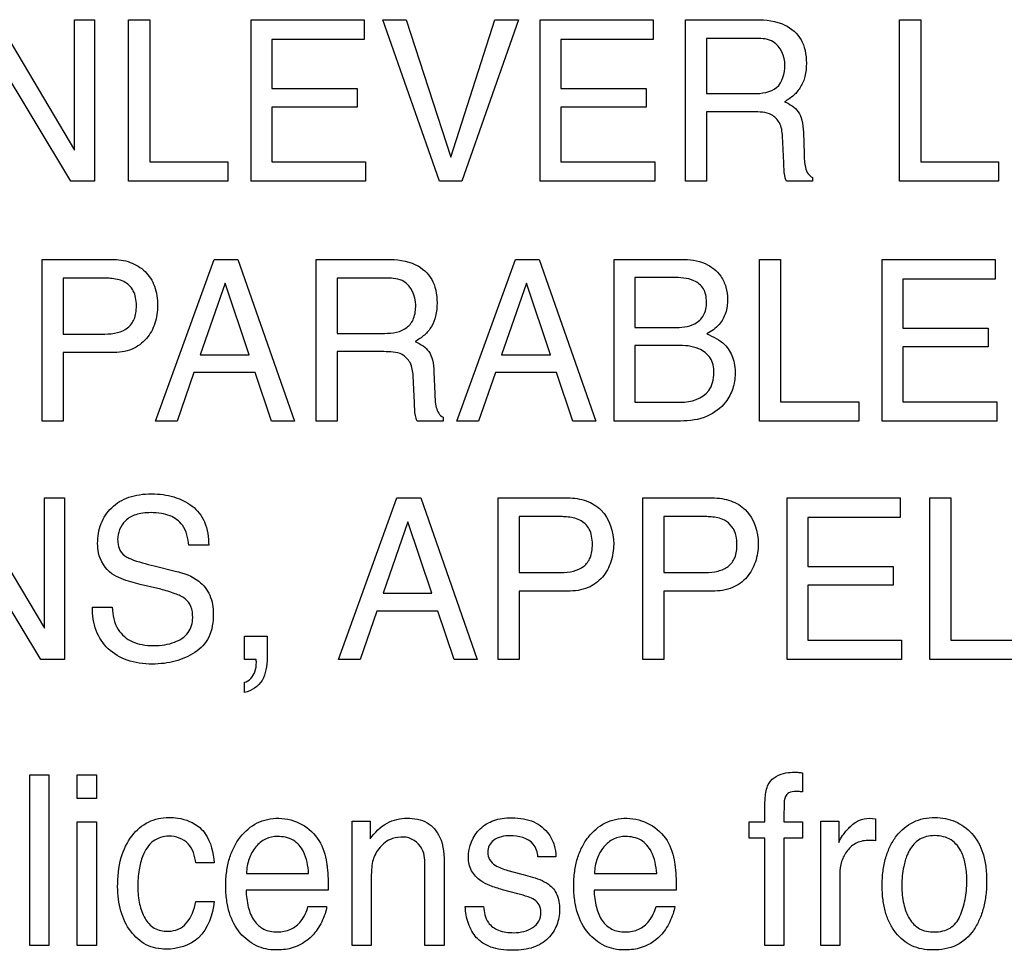
# Model space of a CAD drawing. Units: millimetres. Extents: x 0 to 1134, y 0 to 804.
# Drawn here: x 789 to 791, y 401 to 403 of the extents above; entities that cross this region are included whole.
import ezdxf

# ---------------------------------------------------------------- set-up
doc = ezdxf.new("R2010")
doc.units = ezdxf.units.MM
doc.header["$LTSCALE"] = 65.395
doc.layers.add('7_ALL_FEATURES', color=7, linetype='CONTINUOUS')

msp = doc.modelspace()

# ---------------------------------------------------------------- linework, layer by layer
at = {"layer": '7_ALL_FEATURES', "color": 40, "linetype": 'Continuous'}
for p, q in [((788.6737, 403.1984), (788.872, 402.8649)), ((788.872, 402.8649), (788.872, 403.1984)), ((788.872, 403.1984), (788.9235, 403.1984)), ((788.9235, 403.1984), (788.9235, 402.7856)), ((789.0106, 402.7856), (789.0106, 403.1984)), ((789.0106, 403.1984), (789.0644, 403.1984)), ((789.0644, 403.1984), (789.0644, 402.8347)), ((789.3241, 402.7856), (789.3241, 403.1984)), ((789.3241, 403.1984), (789.6128, 403.1984)), ((789.6128, 403.1984), (789.6128, 403.1479)), ((789.8059, 402.7856), (789.6611, 403.1984)), ((789.6611, 403.1984), (789.7205, 403.1984)), ((789.7205, 403.1984), (789.835, 402.8467)), ((789.835, 402.8467), (789.9479, 403.1984)), ((790.0081, 403.1984), (789.8629, 402.7856)), ((789.9479, 403.1984), (790.0081, 403.1984)), ((790.064, 402.7856), (790.064, 403.1984)), ((790.064, 403.1984), (790.3528, 403.1984)), ((790.3528, 403.1984), (790.3528, 403.1479)), ((790.4353, 402.7856), (790.4353, 403.1984)), ((790.4353, 403.1984), (790.6161, 403.1984)), ((790.9833, 402.7856), (790.9833, 403.1984)), ((790.9833, 403.1984), (791.0374, 403.1984)), ((791.0374, 403.1984), (791.0374, 402.8347)), ((789.3766, 403.1479), (789.3766, 403.0227)), ((789.6128, 403.1479), (789.3766, 403.1479)), ((790.1166, 403.1479), (790.1166, 403.0227)), ((790.3528, 403.1479), (790.1166, 403.1479)), ((790.4891, 403.1505), (790.4891, 403.0094)), ((790.6171, 403.1505), (790.4891, 403.1505)), ((788.863, 402.7856), (788.6615, 403.1188)), ((789.3766, 403.0227), (789.595, 403.0227)), ((789.595, 403.0227), (789.595, 402.9747)), ((790.1166, 403.0227), (790.335, 403.0227)), ((790.335, 403.0227), (790.335, 402.9747)), ((790.4891, 403.0094), (790.6101, 403.0094)), ((789.3766, 402.9747), (789.3766, 402.8347)), ((789.595, 402.9747), (789.3766, 402.9747)), ((790.1166, 402.9747), (790.1166, 402.8347)), ((790.335, 402.9747), (790.1166, 402.9747)), ((790.4891, 402.9626), (790.4891, 402.7856)), ((790.6083, 402.9626), (790.4891, 402.9626)), ((790.737, 402.9106), (790.7388, 402.8554)), ((790.6869, 402.8319), (790.6836, 402.9006)), ((789.0644, 402.8347), (789.2641, 402.8347)), ((789.2641, 402.8347), (789.2641, 402.7856)), ((789.3766, 402.8347), (789.617, 402.8347)), ((789.617, 402.8347), (789.617, 402.7856)), ((790.1166, 402.8347), (790.3567, 402.8347)), ((790.3567, 402.8347), (790.3567, 402.7856)), ((791.0374, 402.8347), (791.2367, 402.8347)), ((791.2367, 402.8347), (791.2367, 402.7856)), ((788.9235, 402.7856), (788.863, 402.7856)), ((789.2641, 402.7856), (789.0106, 402.7856)), ((789.617, 402.7856), (789.3241, 402.7856)), ((789.8629, 402.7856), (789.8059, 402.7856)), ((790.3567, 402.7856), (790.064, 402.7856)), ((790.4891, 402.7856), (790.4353, 402.7856)), ((790.7601, 402.7856), (790.694, 402.7856)), ((790.7601, 402.7947), (790.7601, 402.7856)), ((791.2367, 402.7856), (790.9833, 402.7856)), ((788.789, 402.1717), (788.789, 402.5853)), ((788.789, 402.5853), (788.967, 402.5853)), ((789.0794, 402.1717), (789.2292, 402.5853)), ((789.2292, 402.5853), (789.2902, 402.5853)), ((789.2902, 402.5853), (789.4349, 402.1717)), ((789.49, 402.1717), (789.49, 402.5853)), ((789.49, 402.5853), (789.6709, 402.5853)), ((789.8505, 402.1717), (790.0005, 402.5853)), ((790.0005, 402.5853), (790.0614, 402.5853)), ((790.0614, 402.5853), (790.2059, 402.1717)), ((790.2533, 402.1717), (790.2533, 402.5853)), ((790.2533, 402.5853), (790.4255, 402.5853)), ((790.6249, 402.1717), (790.6249, 402.5853)), ((790.6249, 402.5853), (790.6789, 402.5853)), ((790.6789, 402.5853), (790.6789, 402.2211)), ((790.9388, 402.1717), (790.9388, 402.5853)), ((790.9388, 402.5853), (791.2279, 402.5853)), ((791.2279, 402.5853), (791.2279, 402.5347)), ((788.8429, 402.5371), (788.8429, 402.3941)), ((788.9494, 402.5371), (788.8429, 402.5371)), ((789.5439, 402.5371), (789.5439, 402.3959)), ((789.672, 402.5371), (789.5439, 402.5371)), ((790.3061, 402.5386), (790.3061, 402.4105)), ((790.4033, 402.5386), (790.3061, 402.5386)), ((790.9914, 402.5347), (790.9914, 402.4092)), ((791.2279, 402.5347), (790.9914, 402.5347)), ((789.2576, 402.524), (789.1937, 402.3414)), ((789.3187, 402.3414), (789.2576, 402.524)), ((790.0287, 402.524), (789.9649, 402.3414)), ((790.09, 402.3414), (790.0287, 402.524)), ((790.3061, 402.4105), (790.4055, 402.4105)), ((790.9914, 402.4092), (791.21, 402.4092)), ((791.21, 402.4092), (791.21, 402.3612)), ((788.8429, 402.3941), (788.9494, 402.3941)), ((789.5439, 402.3959), (789.6651, 402.3959)), ((790.3061, 402.3651), (790.3061, 402.2197)), ((790.414, 402.3651), (790.3061, 402.3651)), ((790.9914, 402.3612), (790.9914, 402.2211)), ((791.21, 402.3612), (790.9914, 402.3612)), ((788.8429, 402.3466), (788.8429, 402.1717)), ((788.9672, 402.3466), (788.8429, 402.3466)), ((789.1937, 402.3414), (789.3187, 402.3414)), ((789.5439, 402.3491), (789.5439, 402.1717)), ((789.6632, 402.3491), (789.5439, 402.3491)), ((789.9649, 402.3414), (790.09, 402.3414)), ((789.1777, 402.2956), (789.1347, 402.1717)), ((789.334, 402.2956), (789.1777, 402.2956)), ((789.3757, 402.1717), (789.334, 402.2956)), ((789.742, 402.2182), (789.7385, 402.2873)), ((789.7918, 402.2969), (789.794, 402.2417)), ((789.9491, 402.2956), (789.9059, 402.1717)), ((790.1053, 402.2956), (789.9491, 402.2956)), ((790.1471, 402.1717), (790.1053, 402.2956)), ((790.3061, 402.2197), (790.4235, 402.2197)), ((790.6789, 402.2211), (790.8786, 402.2211)), ((790.8786, 402.2211), (790.8786, 402.1717)), ((790.9914, 402.2211), (791.2318, 402.2211)), ((791.2318, 402.2211), (791.2318, 402.1717)), ((789.815, 402.1813), (789.815, 402.1717)), ((788.8429, 402.1717), (788.789, 402.1717)), ((789.1347, 402.1717), (789.0794, 402.1717)), ((789.4349, 402.1717), (789.3757, 402.1717)), ((789.5439, 402.1717), (789.49, 402.1717)), ((789.815, 402.1717), (789.7486, 402.1717)), ((789.9059, 402.1717), (789.8505, 402.1717)), ((790.2059, 402.1717), (790.1471, 402.1717)), ((790.4226, 402.1717), (790.2533, 402.1717)), ((790.8786, 402.1717), (790.6249, 402.1717)), ((791.2318, 402.1717), (790.9388, 402.1717)), ((788.5966, 401.9749), (788.7949, 401.6413)), ((788.7949, 401.6413), (788.7949, 401.9749)), ((788.7949, 401.9749), (788.8463, 401.9749)), ((788.8463, 401.9749), (788.8463, 401.5619)), ((789.5472, 401.5619), (789.6972, 401.9749)), ((789.6972, 401.9749), (789.7579, 401.9749)), ((789.7579, 401.9749), (789.9024, 401.5619)), ((789.956, 401.5619), (789.956, 401.9749)), ((789.956, 401.9749), (790.134, 401.9749)), ((790.326, 401.5619), (790.326, 401.9749)), ((790.326, 401.9749), (790.504, 401.9749)), ((790.6957, 401.5619), (790.6957, 401.9749)), ((790.6957, 401.9749), (790.9844, 401.9749)), ((790.9844, 401.9749), (790.9844, 401.9244)), ((791.0603, 401.5619), (791.0603, 401.9749)), ((791.0603, 401.9749), (791.1143, 401.9749)), ((791.1143, 401.9749), (791.1143, 401.6113)), ((790.0098, 401.927), (790.0098, 401.7838)), ((790.1164, 401.927), (790.0098, 401.927)), ((790.3798, 401.927), (790.3798, 401.7838)), ((790.4863, 401.927), (790.3798, 401.927)), ((789.7252, 401.9136), (789.6615, 401.7312)), ((789.7864, 401.7312), (789.7252, 401.9136)), ((790.7483, 401.9244), (790.7483, 401.7991)), ((790.9844, 401.9244), (790.7483, 401.9244)), ((788.7857, 401.5619), (788.5843, 401.8954)), ((789.2154, 401.8537), (789.1648, 401.8537)), ((789.076, 401.801), (789.13, 401.7878)), ((790.0098, 401.7838), (790.1164, 401.7838)), ((790.3798, 401.7838), (790.4863, 401.7838)), ((790.7483, 401.7991), (790.9665, 401.7991)), ((790.9665, 401.7991), (790.9665, 401.7513)), ((789.0926, 401.7412), (789.0402, 401.7536)), ((790.7483, 401.7513), (790.7483, 401.6113)), ((790.9665, 401.7513), (790.7483, 401.7513)), ((789.6615, 401.7312), (789.7864, 401.7312)), ((790.0098, 401.7365), (790.0098, 401.5619)), ((790.134, 401.7365), (790.0098, 401.7365)), ((790.3798, 401.7365), (790.3798, 401.5619)), ((790.504, 401.7365), (790.3798, 401.7365)), ((788.9181, 401.6953), (788.9687, 401.6953)), ((789.6458, 401.6855), (789.6026, 401.5619)), ((789.8018, 401.6855), (789.6458, 401.6855)), ((789.8432, 401.5619), (789.8018, 401.6855)), ((789.307, 401.5613), (789.307, 401.6213)), ((789.307, 401.6213), (789.3651, 401.6213)), ((789.3651, 401.6213), (789.3651, 401.5658)), ((790.7483, 401.6113), (790.9883, 401.6113)), ((790.9883, 401.6113), (790.9883, 401.5619)), ((791.1143, 401.6113), (791.3139, 401.6113)), ((788.8463, 401.5619), (788.7857, 401.5619)), ((789.3367, 401.5613), (789.307, 401.5613)), ((789.6026, 401.5619), (789.5472, 401.5619)), ((789.9024, 401.5619), (789.8432, 401.5619)), ((790.0098, 401.5619), (789.956, 401.5619)), ((790.3798, 401.5619), (790.326, 401.5619)), ((790.9883, 401.5619), (790.6957, 401.5619)), ((791.3139, 401.5619), (791.0603, 401.5619)), ((789.307, 401.4775), (789.307, 401.5034)), ((790.7352, 401.2717), (790.7352, 401.2229)), ((788.7579, 400.8295), (788.7579, 401.2666)), ((788.7579, 401.2666), (788.8066, 401.2666)), ((788.8066, 401.2666), (788.8066, 400.8295)), ((788.8792, 401.2059), (788.8792, 401.2666)), ((788.8792, 401.2666), (788.9287, 401.2666)), ((788.9287, 401.2666), (788.9287, 401.2059)), ((788.9287, 401.2059), (788.8792, 401.2059)), ((790.6388, 401.1465), (790.6388, 401.1968)), ((788.8792, 400.8295), (788.8792, 401.1465)), ((788.8792, 401.1465), (788.9287, 401.1465)), ((788.9287, 401.1465), (788.9287, 400.8295)), ((789.5827, 400.8295), (789.5827, 401.1482)), ((789.5827, 401.1482), (789.6286, 401.1482)), ((789.6286, 401.1482), (789.6286, 401.1029)), ((790.5985, 401.1042), (790.5985, 401.1465)), ((790.5985, 401.1465), (790.6388, 401.1465)), ((790.6867, 401.1465), (790.7352, 401.1465)), ((790.7352, 401.1465), (790.7352, 401.1042)), ((790.7814, 400.8295), (790.7814, 401.1482)), ((790.7814, 401.1482), (790.8276, 401.1482)), ((790.8276, 401.1482), (790.8276, 401.0931)), ((790.9063, 401.1554), (790.922, 401.1539)), ((790.922, 401.1539), (790.922, 401.0974)), ((790.6388, 401.1042), (790.5985, 401.1042)), ((790.6388, 400.8295), (790.6388, 401.1042)), ((790.6867, 401.1042), (790.6867, 400.8295)), ((790.7352, 401.1042), (790.6867, 401.1042)), ((790.1037, 401.0567), (790.0579, 401.0567)), ((789.2297, 401.041), (789.1825, 401.041)), ((789.7688, 400.8295), (789.7688, 401.0303)), ((789.818, 401.034), (789.818, 400.8295)), ((789.981, 401.022), (790.0136, 401.0133)), ((789.3122, 401.0144), (789.4712, 401.0144)), ((789.6312, 400.9963), (789.6312, 400.8295)), ((790.2026, 401.0144), (790.3618, 401.0144)), ((790.8301, 401.0127), (790.8301, 400.8295)), ((789.5213, 400.9717), (789.311, 400.9717)), ((790.0065, 400.9619), (789.9672, 400.9725)), ((790.4118, 400.9717), (790.2016, 400.9717)), ((789.1825, 400.9424), (789.2297, 400.9424)), ((789.4693, 400.9296), (789.5171, 400.9296)), ((789.8719, 400.9296), (789.9186, 400.9296)), ((790.36, 400.9296), (790.4078, 400.9296)), ((788.8066, 400.8295), (788.7579, 400.8295)), ((788.9287, 400.8295), (788.8792, 400.8295)), ((789.6312, 400.8295), (789.5827, 400.8295)), ((789.818, 400.8295), (789.7688, 400.8295)), ((790.6867, 400.8295), (790.6388, 400.8295)), ((790.8301, 400.8295), (790.7814, 400.8295))]:
    msp.add_line(p, q, dxfattribs=at)
for points, knots in [([(790.6161, 403.1984), (790.641, 403.1984), (790.6864, 403.194), (790.7295, 403.1566), (790.7429, 403.119), (790.7456, 403.0869), (790.743, 403.0547), (790.7315, 403.0261), (790.713, 403.0039), (790.6972, 402.9931), (790.6887, 402.9886)], [0, 0, 0, 0, 0.239422, 0.418285, 0.511289, 0.616733, 0.725813, 0.818933, 0.907558, 1, 1, 1, 1]), ([(790.69, 403.0818), (790.69, 403.1042), (790.6721, 403.1478), (790.6317, 403.1505), (790.6171, 403.1505)], [0, 0, 0, 0, 0.605449, 1, 1, 1, 1]), ([(790.6101, 403.0094), (790.6303, 403.0094), (790.6771, 403.0147), (790.69, 403.0616), (790.69, 403.0818)], [0, 0, 0, 0, 0.500437, 1, 1, 1, 1]), ([(790.6887, 402.9886), (790.7021, 402.9828), (790.7226, 402.9702), (790.7351, 402.9391), (790.7367, 402.921), (790.737, 402.9106)], [0, 0, 0, 0, 0.446474, 0.680419, 1, 1, 1, 1]), ([(790.6836, 402.9006), (790.6831, 402.9122), (790.6798, 402.9341), (790.6519, 402.9627), (790.6242, 402.9626), (790.6083, 402.9626)], [0, 0, 0, 0, 0.312757, 0.571452, 1, 1, 1, 1]), ([(790.7388, 402.8554), (790.7392, 402.8435), (790.74, 402.8258), (790.7476, 402.8043), (790.7558, 402.7967), (790.7601, 402.7947)], [0, 0, 0, 0, 0.529094, 0.789432, 1, 1, 1, 1]), ([(790.694, 402.7856), (790.6929, 402.7875), (790.6911, 402.792), (790.6875, 402.8074), (790.6874, 402.821), (790.6869, 402.8319)], [0, 0, 0, 0, 0.139567, 0.309969, 1, 1, 1, 1]), ([(788.967, 402.5853), (788.9831, 402.5853), (789.0145, 402.581), (789.055, 402.5567), (789.0808, 402.5161), (789.0848, 402.4838), (789.0848, 402.467)], [0, 0, 0, 0, 0.257686, 0.493422, 0.730655, 1, 1, 1, 1]), ([(789.6709, 402.5853), (789.6959, 402.5853), (789.7415, 402.581), (789.7845, 402.5432), (789.7978, 402.5056), (789.8007, 402.4735), (789.7979, 402.4413), (789.7867, 402.4126), (789.7679, 402.3905), (789.7521, 402.3797), (789.7436, 402.3751)], [0, 0, 0, 0, 0.239852, 0.418556, 0.511639, 0.617188, 0.725645, 0.818664, 0.907528, 1, 1, 1, 1]), ([(790.4255, 402.5853), (790.4459, 402.5853), (790.4846, 402.5808), (790.5243, 402.5495), (790.5402, 402.5144), (790.5446, 402.4815), (790.5402, 402.4477), (790.5222, 402.415), (790.5015, 402.4009), (790.4898, 402.3944)], [0, 0, 0, 0, 0.215375, 0.396839, 0.504438, 0.616232, 0.743399, 0.858489, 1, 1, 1, 1]), ([(788.9982, 402.5284), (788.9878, 402.5336), (788.9708, 402.5366), (788.9543, 402.5371), (788.9494, 402.5371)], [0, 0, 0, 0, 0.705494, 1, 1, 1, 1]), ([(789.7451, 402.4683), (789.7451, 402.4909), (789.727, 402.5346), (789.6866, 402.5371), (789.672, 402.5371)], [0, 0, 0, 0, 0.607495, 1, 1, 1, 1]), ([(790.4055, 402.4105), (790.4236, 402.4105), (790.4539, 402.4125), (790.4809, 402.4369), (790.4882, 402.4582), (790.4898, 402.4762), (790.4881, 402.4942), (790.4803, 402.5155), (790.4516, 402.5383), (790.4214, 402.5386), (790.4033, 402.5386)], [0, 0, 0, 0, 0.224545, 0.353911, 0.422052, 0.499624, 0.576796, 0.64447, 0.775166, 1, 1, 1, 1]), ([(788.9494, 402.3941), (788.9604, 402.3941), (788.9809, 402.3963), (789.0093, 402.4077), (789.0246, 402.4282), (789.0297, 402.4486), (789.031, 402.4674), (789.0294, 402.4868), (789.0218, 402.5102), (789.0083, 402.5234), (788.9982, 402.5284)], [0, 0, 0, 0, 0.166743, 0.311231, 0.452148, 0.534578, 0.629818, 0.736435, 0.829407, 1, 1, 1, 1]), ([(789.0848, 402.467), (789.0848, 402.4516), (789.0801, 402.4213), (789.0587, 402.38), (789.0185, 402.3507), (788.9848, 402.3466), (788.9672, 402.3466)], [0, 0, 0, 0, 0.243097, 0.479286, 0.720202, 1, 1, 1, 1]), ([(789.6651, 402.3959), (789.6853, 402.3959), (789.7181, 402.4003), (789.7434, 402.4352), (789.7451, 402.4567), (789.7451, 402.4683)], [0, 0, 0, 0, 0.493182, 0.714874, 1, 1, 1, 1]), ([(790.4898, 402.3944), (790.5063, 402.3878), (790.5348, 402.3739), (790.559, 402.3343), (790.5644, 402.294), (790.5584, 402.2538), (790.5365, 402.2127), (790.49, 402.1771), (790.4457, 402.1717), (790.4226, 402.1717)], [0, 0, 0, 0, 0.156146, 0.267599, 0.393936, 0.507248, 0.621121, 0.795842, 1, 1, 1, 1]), ([(789.7436, 402.3751), (789.7508, 402.3721), (789.7638, 402.365), (789.7805, 402.3494), (789.7899, 402.3255), (789.7914, 402.3074), (789.7918, 402.2969)], [0, 0, 0, 0, 0.2382, 0.4478, 0.680976, 1, 1, 1, 1]), ([(790.4235, 402.2197), (790.4492, 402.2197), (790.4885, 402.2316), (790.5063, 402.2707), (790.5092, 402.2937), (790.507, 402.3153), (790.4971, 402.3395), (790.4648, 402.3633), (790.4326, 402.3651), (790.414, 402.3651)], [0, 0, 0, 0, 0.299131, 0.388881, 0.485152, 0.565955, 0.638195, 0.783427, 1, 1, 1, 1]), ([(789.7385, 402.2873), (789.738, 402.2989), (789.7346, 402.3207), (789.7068, 402.3491), (789.6791, 402.3491), (789.6632, 402.3491)], [0, 0, 0, 0, 0.312374, 0.569908, 1, 1, 1, 1]), ([(789.794, 402.2417), (789.7944, 402.2299), (789.7945, 402.2086), (789.8056, 402.1853), (789.815, 402.1813)], [0, 0, 0, 0, 0.537035, 1, 1, 1, 1]), ([(789.7486, 402.1717), (789.7467, 402.1762), (789.7425, 402.1915), (789.7423, 402.2073), (789.742, 402.2182)], [0, 0, 0, 0, 0.307549, 1, 1, 1, 1]), ([(788.9312, 401.8584), (788.9312, 401.8755), (788.9365, 401.9095), (788.965, 401.9531), (789.0031, 401.9757), (789.0392, 401.9841), (789.0689, 401.986), (789.0984, 401.9842), (789.1258, 401.9784), (789.1507, 401.9684), (789.1809, 401.9507), (789.211, 401.9126), (789.2154, 401.8739), (789.2154, 401.8537)], [0, 0, 0, 0, 0.118863, 0.231488, 0.349709, 0.414904, 0.487225, 0.555094, 0.618891, 0.680105, 0.740432, 0.860063, 1, 1, 1, 1]), ([(790.134, 401.9749), (790.1501, 401.9749), (790.1813, 401.9706), (790.2364, 401.9382), (790.2517, 401.8878), (790.2517, 401.8567)], [0, 0, 0, 0, 0.260114, 0.497632, 1, 1, 1, 1]), ([(790.504, 401.9749), (790.5201, 401.9749), (790.5512, 401.9706), (790.6063, 401.9382), (790.6216, 401.8878), (790.6216, 401.8567)], [0, 0, 0, 0, 0.259887, 0.497451, 1, 1, 1, 1]), ([(789.1648, 401.8537), (789.1628, 401.8715), (789.1559, 401.9045), (789.1222, 401.9287), (789.0933, 401.9361), (789.0696, 401.9377), (789.0476, 401.9365), (789.0245, 401.9319), (789.0017, 401.9188), (788.9859, 401.8947), (788.982, 401.8742), (788.9825, 401.863), (788.9828, 401.8605)], [0, 0, 0, 0, 0.196418, 0.341928, 0.425707, 0.522226, 0.599521, 0.666606, 0.778333, 0.877042, 0.972705, 1, 1, 1, 1]), ([(790.1649, 401.9182), (790.1545, 401.9234), (790.1377, 401.9264), (790.1213, 401.927), (790.1164, 401.927)], [0, 0, 0, 0, 0.706296, 1, 1, 1, 1]), ([(790.5349, 401.9182), (790.5245, 401.9234), (790.5076, 401.9264), (790.4912, 401.927), (790.4863, 401.927)], [0, 0, 0, 0, 0.706271, 1, 1, 1, 1]), ([(790.1164, 401.7838), (790.1274, 401.7838), (790.1479, 401.7861), (790.1762, 401.7976), (790.1915, 401.818), (790.1965, 401.8385), (790.1978, 401.8572), (790.1962, 401.8766), (790.1886, 401.9), (790.175, 401.9131), (790.1649, 401.9182)], [0, 0, 0, 0, 0.166495, 0.310862, 0.451521, 0.534169, 0.62988, 0.735932, 0.828426, 1, 1, 1, 1]), ([(790.5672, 401.8566), (790.5672, 401.8635), (790.5659, 401.8874), (790.5501, 401.9106), (790.5349, 401.9182)], [0, 0, 0, 0, 0.291648, 1, 1, 1, 1]), ([(788.9677, 401.7809), (788.9505, 401.7932), (788.9332, 401.8211), (788.9312, 401.8503), (788.9312, 401.8584)], [0, 0, 0, 0, 0.723434, 1, 1, 1, 1]), ([(788.9828, 401.8605), (788.9835, 401.854), (788.9874, 401.8391), (788.9987, 401.8279), (789.0059, 401.8235)], [0, 0, 0, 0, 0.438771, 1, 1, 1, 1]), ([(790.2517, 401.8567), (790.2517, 401.8414), (790.247, 401.811), (790.2252, 401.7702), (790.1855, 401.7403), (790.1516, 401.7365), (790.134, 401.7365)], [0, 0, 0, 0, 0.243029, 0.478805, 0.71976, 1, 1, 1, 1]), ([(790.4863, 401.7838), (790.4972, 401.7838), (790.5177, 401.7861), (790.5462, 401.7975), (790.5653, 401.8233), (790.5672, 401.8449), (790.5672, 401.8566)], [0, 0, 0, 0, 0.263973, 0.494727, 0.717978, 1, 1, 1, 1]), ([(790.6216, 401.8567), (790.6216, 401.8414), (790.617, 401.811), (790.5949, 401.7702), (790.5554, 401.7404), (790.5216, 401.7365), (790.504, 401.7365)], [0, 0, 0, 0, 0.243227, 0.479492, 0.720629, 1, 1, 1, 1]), ([(789.0059, 401.8235), (789.0091, 401.8216), (789.0318, 401.8118), (789.0558, 401.806), (789.076, 401.801)], [0, 0, 0, 0, 0.152641, 1, 1, 1, 1]), ([(789.0402, 401.7536), (789.0323, 401.7556), (789.0074, 401.7623), (788.9823, 401.7709), (788.9677, 401.7809)], [0, 0, 0, 0, 0.315623, 1, 1, 1, 1]), ([(789.13, 401.7878), (789.1514, 401.7826), (789.188, 401.7702), (789.2225, 401.7264), (789.2272, 401.694), (789.2272, 401.6776)], [0, 0, 0, 0, 0.410984, 0.691057, 1, 1, 1, 1]), ([(789.1745, 401.6685), (789.1745, 401.6783), (789.1728, 401.6968), (789.1552, 401.7196), (789.1263, 401.7314), (789.105, 401.7381), (789.0926, 401.7412)], [0, 0, 0, 0, 0.242933, 0.44372, 0.680866, 1, 1, 1, 1]), ([(789.2272, 401.6776), (789.2272, 401.6576), (789.2219, 401.6184), (789.1883, 401.5822), (789.156, 401.5659), (789.1295, 401.5565), (789.101, 401.551), (789.0699, 401.5491), (789.038, 401.5512), (788.9981, 401.5605), (788.9557, 401.5857), (788.9227, 401.6355), (788.9178, 401.6751), (788.9181, 401.6953)], [0, 0, 0, 0, 0.128888, 0.242135, 0.3015, 0.361416, 0.423126, 0.487773, 0.561454, 0.628492, 0.750568, 0.869403, 1, 1, 1, 1]), ([(788.9687, 401.6953), (788.9697, 401.6756), (788.9762, 401.6383), (789.0125, 401.6079), (789.046, 401.5984), (789.0743, 401.5962), (789.1025, 401.5984), (789.1336, 401.6064), (789.1668, 401.6262), (789.1745, 401.6552), (789.1745, 401.6685)], [0, 0, 0, 0, 0.197583, 0.355227, 0.443489, 0.544792, 0.637928, 0.725289, 0.867246, 1, 1, 1, 1]), ([(789.3651, 401.5658), (789.3651, 401.5554), (789.3629, 401.5356), (789.3517, 401.4987), (789.3249, 401.4807), (789.307, 401.4775)], [0, 0, 0, 0, 0.272704, 0.522649, 1, 1, 1, 1]), ([(789.307, 401.5034), (789.3194, 401.5058), (789.3349, 401.5259), (789.3376, 401.5473), (789.3373, 401.5578), (789.3369, 401.5601), (789.3367, 401.5613)], [0, 0, 0, 0, 0.545913, 0.898621, 0.946538, 1, 1, 1, 1]), ([(790.6493, 401.2455), (790.6581, 401.2597), (790.6834, 401.2718), (790.7073, 401.273), (790.7148, 401.273)], [0, 0, 0, 0, 0.692142, 1, 1, 1, 1]), ([(790.7148, 401.273), (790.718, 401.273), (790.7248, 401.2731), (790.7316, 401.272), (790.7352, 401.2717)], [0, 0, 0, 0, 0.46342, 1, 1, 1, 1]), ([(790.6388, 401.1968), (790.6389, 401.2019), (790.6399, 401.2185), (790.6434, 401.2355), (790.6493, 401.2455)], [0, 0, 0, 0, 0.309168, 1, 1, 1, 1]), ([(790.7177, 401.2236), (790.7117, 401.2236), (790.7006, 401.2233), (790.6877, 401.2089), (790.6882, 401.1817), (790.6867, 401.1606), (790.6867, 401.1465)], [0, 0, 0, 0, 0.188292, 0.322247, 0.559287, 1, 1, 1, 1]), ([(790.7352, 401.2229), (790.7316, 401.2232), (790.7258, 401.2237), (790.7199, 401.2236), (790.7177, 401.2236)], [0, 0, 0, 0, 0.626446, 1, 1, 1, 1]), ([(788.9824, 400.9801), (788.9824, 401.0052), (788.9866, 401.0516), (789.0144, 401.111), (789.0588, 401.1498), (789.0956, 401.1573), (789.1134, 401.1573)], [0, 0, 0, 0, 0.305998, 0.560775, 0.782375, 1, 1, 1, 1]), ([(789.1134, 401.1573), (789.1212, 401.1573), (789.1492, 401.1558), (789.1772, 401.1446), (789.1927, 401.1313)], [0, 0, 0, 0, 0.276068, 1, 1, 1, 1]), ([(789.387, 400.8183), (789.3701, 400.8183), (789.3351, 400.8257), (789.2918, 400.8608), (789.269, 400.9048), (789.2604, 400.9471), (789.2584, 400.9827), (789.2605, 401.0185), (789.2674, 401.0519), (789.2792, 401.0818), (789.3003, 401.1153), (789.3301, 401.1413), (789.3661, 401.1535), (789.385, 401.1556), (789.3947, 401.1554)], [0, 0, 0, 0, 0.106008, 0.215928, 0.33945, 0.409045, 0.486298, 0.562994, 0.633645, 0.699878, 0.763692, 0.881528, 0.93908, 1, 1, 1, 1]), ([(789.6286, 401.1029), (789.6404, 401.1188), (789.6672, 401.1471), (789.7056, 401.1554), (789.7231, 401.1554)], [0, 0, 0, 0, 0.53071, 1, 1, 1, 1]), ([(789.7231, 401.1554), (789.7407, 401.1554), (789.7761, 401.1499), (789.8168, 401.102), (789.818, 401.059), (789.818, 401.034)], [0, 0, 0, 0, 0.30138, 0.573386, 1, 1, 1, 1]), ([(789.88, 401.0554), (789.88, 401.0818), (789.8964, 401.1247), (789.9388, 401.1488), (789.9671, 401.1555), (789.9929, 401.1572), (790.0203, 401.155), (790.0552, 401.1452), (790.0844, 401.1209), (790.101, 401.0873), (790.1039, 401.0667), (790.1037, 401.0567)], [0, 0, 0, 0, 0.236498, 0.357798, 0.423813, 0.496081, 0.58791, 0.669166, 0.817659, 0.910104, 1, 1, 1, 1]), ([(790.2777, 400.8183), (790.2608, 400.8183), (790.2258, 400.8257), (790.1824, 400.8608), (790.1595, 400.9048), (790.1509, 400.9471), (790.1489, 400.9827), (790.1509, 401.0185), (790.1578, 401.0519), (790.1696, 401.0818), (790.1909, 401.1152), (790.2207, 401.1414), (790.2566, 401.1535), (790.2756, 401.1556), (790.2852, 401.1554)], [0, 0, 0, 0, 0.106303, 0.216108, 0.339683, 0.409247, 0.486459, 0.563111, 0.633714, 0.699922, 0.763812, 0.881544, 0.939173, 1, 1, 1, 1]), ([(790.8276, 401.0931), (790.8299, 401.0995), (790.8384, 401.1135), (790.855, 401.1333), (790.8776, 401.1515), (790.8971, 401.1554), (790.9063, 401.1554)], [0, 0, 0, 0, 0.19298, 0.459474, 0.736566, 1, 1, 1, 1]), ([(791.0676, 400.8183), (791.0495, 400.8183), (791.0128, 400.8247), (790.977, 400.8552), (790.9572, 400.8868), (790.9463, 400.9153), (790.9399, 400.9475), (790.938, 400.9829), (790.94, 401.0192), (790.9468, 401.0536), (790.9583, 401.0841), (790.9788, 401.118), (791.009, 401.1436), (791.0451, 401.1556), (791.0642, 401.1574), (791.074, 401.1573)], [0, 0, 0, 0, 0.112616, 0.221831, 0.28122, 0.343549, 0.410852, 0.484728, 0.564037, 0.636131, 0.702661, 0.765634, 0.881611, 0.938936, 1, 1, 1, 1]), ([(791.074, 401.1573), (791.0829, 401.1573), (791.1004, 401.1558), (791.1341, 401.1453), (791.1558, 401.1291), (791.1678, 401.1164)], [0, 0, 0, 0, 0.25493, 0.499308, 1, 1, 1, 1]), ([(789.1927, 401.1313), (789.198, 401.1268), (789.22, 401.1016), (789.2272, 401.067), (789.2297, 401.041)], [0, 0, 0, 0, 0.210612, 1, 1, 1, 1]), ([(789.4538, 401.1396), (789.4713, 401.1297), (789.5023, 401.1012), (789.5138, 401.0615), (789.5169, 401.042)], [0, 0, 0, 0, 0.504389, 1, 1, 1, 1]), ([(790.3443, 401.1396), (790.3619, 401.1298), (790.3928, 401.1012), (790.4044, 401.0615), (790.4073, 401.042)], [0, 0, 0, 0, 0.504691, 1, 1, 1, 1]), ([(789.1134, 401.1095), (789.0995, 401.1095), (789.0689, 401.1002), (789.046, 401.0626), (789.0359, 401.0215), (789.0335, 400.9866), (789.0347, 400.9572), (789.0392, 400.9298), (789.0494, 400.8996), (789.0743, 400.8709), (789.0997, 400.866), (789.1126, 400.8663), (789.1138, 400.8664)], [0, 0, 0, 0, 0.128944, 0.269493, 0.384437, 0.519822, 0.590245, 0.655779, 0.775801, 0.881093, 0.989259, 1, 1, 1, 1]), ([(789.1825, 401.041), (789.1799, 401.0585), (789.17, 401.0963), (789.1311, 401.1095), (789.1134, 401.1095)], [0, 0, 0, 0, 0.499272, 1, 1, 1, 1]), ([(789.3915, 401.1087), (789.3811, 401.1087), (789.3596, 401.1042), (789.3336, 401.0827), (789.3164, 401.0515), (789.3126, 401.0271), (789.3122, 401.0144)], [0, 0, 0, 0, 0.228658, 0.465573, 0.720934, 1, 1, 1, 1]), ([(789.4712, 401.0144), (789.4696, 401.0334), (789.4647, 401.0663), (789.4334, 401.1037), (789.4051, 401.1087), (789.3915, 401.1087)], [0, 0, 0, 0, 0.41524, 0.702288, 1, 1, 1, 1]), ([(789.714, 401.1072), (789.7044, 401.1072), (789.6875, 401.1057), (789.6657, 401.0939), (789.6508, 401.0786), (789.6401, 401.0617), (789.6339, 401.0436), (789.6316, 401.0216), (789.6312, 401.0055), (789.6312, 400.9963)], [0, 0, 0, 0, 0.181594, 0.315618, 0.46177, 0.582468, 0.693483, 0.823852, 1, 1, 1, 1]), ([(789.7688, 401.0303), (789.7688, 401.0462), (789.7687, 401.0827), (789.7326, 401.1072), (789.714, 401.1072)], [0, 0, 0, 0, 0.460646, 1, 1, 1, 1]), ([(789.9866, 401.1105), (789.9719, 401.1105), (789.9495, 401.1069), (789.9317, 401.0861), (789.9281, 401.0678), (789.9325, 401.0483), (789.9518, 401.0308), (789.9697, 401.0252), (789.981, 401.022)], [0, 0, 0, 0, 0.287052, 0.399317, 0.512683, 0.639416, 0.771036, 1, 1, 1, 1]), ([(790.0579, 401.0567), (790.0568, 401.0682), (790.0467, 401.1026), (790.0076, 401.1105), (789.9866, 401.1105)], [0, 0, 0, 0, 0.355672, 1, 1, 1, 1]), ([(790.2821, 401.1087), (790.2717, 401.1087), (790.2501, 401.1044), (790.2244, 401.0825), (790.2069, 401.0516), (790.2031, 401.0271), (790.2026, 401.0144)], [0, 0, 0, 0, 0.229707, 0.465042, 0.721007, 1, 1, 1, 1]), ([(790.3618, 401.0144), (790.3601, 401.0334), (790.3548, 401.0662), (790.3238, 401.1034), (790.2957, 401.1087), (790.2821, 401.1087)], [0, 0, 0, 0, 0.417203, 0.703053, 1, 1, 1, 1]), ([(790.9059, 401.0986), (790.8949, 401.0986), (790.8729, 401.0953), (790.8479, 401.0737), (790.8331, 401.0451), (790.8301, 401.0235), (790.8301, 401.0127)], [0, 0, 0, 0, 0.25776, 0.499148, 0.746467, 1, 1, 1, 1]), ([(790.922, 401.0974), (790.9194, 401.0978), (790.914, 401.0988), (790.9086, 401.0986), (790.9059, 401.0986)], [0, 0, 0, 0, 0.498046, 1, 1, 1, 1]), ([(791.1376, 400.9046), (791.1436, 400.9182), (791.1527, 400.9477), (791.1565, 400.9919), (791.1536, 401.0325), (791.1437, 401.0705), (791.1226, 401.098), (791.0952, 401.1093), (791.0735, 401.1116), (791.0526, 401.1095), (791.028, 401.1), (791.012, 401.081), (791.0045, 401.0656), (791.0028, 401.0615)], [0, 0, 0, 0, 0.129388, 0.266745, 0.384466, 0.481951, 0.607195, 0.668213, 0.735523, 0.795469, 0.85023, 0.961348, 1, 1, 1, 1]), ([(791.1678, 401.1164), (791.1811, 401.1022), (791.1959, 401.0741), (791.2047, 401.0318), (791.2067, 400.9959), (791.2048, 400.9597), (791.1987, 400.9259), (791.188, 400.8954), (791.1693, 400.86), (791.1301, 400.8245), (791.0885, 400.8183), (791.0676, 400.8183)], [0, 0, 0, 0, 0.152182, 0.239549, 0.337549, 0.433737, 0.522682, 0.606079, 0.686017, 0.835684, 1, 1, 1, 1]), ([(789.9672, 400.9725), (789.9562, 400.9755), (789.937, 400.9815), (789.9084, 400.9956), (789.8849, 401.0195), (789.88, 401.0437), (789.88, 401.0554)], [0, 0, 0, 0, 0.262604, 0.461164, 0.730495, 1, 1, 1, 1]), ([(791.0028, 401.0615), (790.9987, 401.052), (790.9938, 401.0343), (790.9895, 401.0079), (790.9884, 400.9833), (790.9895, 400.9592), (790.9944, 400.9303), (791.0053, 400.8983), (791.0284, 400.8739), (791.0524, 400.8657), (791.0727, 400.8638), (791.0935, 400.8659), (791.1191, 400.8758), (791.1324, 400.8926), (791.1376, 400.9046)], [0, 0, 0, 0, 0.095165, 0.168769, 0.247117, 0.322448, 0.392165, 0.518167, 0.630093, 0.686873, 0.749604, 0.817828, 0.878732, 1, 1, 1, 1]), ([(789.5169, 401.042), (789.5177, 401.0378), (789.5209, 401.0145), (789.5213, 400.9909), (789.5213, 400.9717)], [0, 0, 0, 0, 0.181712, 1, 1, 1, 1]), ([(790.4073, 401.042), (790.4081, 401.0378), (790.4114, 401.0145), (790.4118, 400.9909), (790.4118, 400.9717)], [0, 0, 0, 0, 0.181712, 1, 1, 1, 1]), ([(790.0136, 401.0133), (790.0219, 401.0112), (790.0462, 401.0042), (790.0711, 400.9962), (790.0849, 400.9863)], [0, 0, 0, 0, 0.333997, 1, 1, 1, 1]), ([(789.1065, 400.8203), (789.0891, 400.8203), (789.0531, 400.8273), (789.0121, 400.8654), (788.987, 400.9184), (788.9824, 400.959), (788.9824, 400.9801)], [0, 0, 0, 0, 0.232248, 0.464768, 0.718537, 1, 1, 1, 1]), ([(789.311, 400.9717), (789.3114, 400.957), (789.3145, 400.9298), (789.3285, 400.8935), (789.3508, 400.8726), (789.3729, 400.8655), (789.3964, 400.8635), (789.4261, 400.8684), (789.4555, 400.8925), (789.4661, 400.9162), (789.4693, 400.9296)], [0, 0, 0, 0, 0.170015, 0.313912, 0.440086, 0.505812, 0.578588, 0.711746, 0.841172, 1, 1, 1, 1]), ([(790.0849, 400.9863), (790.0941, 400.9797), (790.1057, 400.9653), (790.1124, 400.9417), (790.1139, 400.9218), (790.1122, 400.9013), (790.1046, 400.8753), (790.0852, 400.8453), (790.0528, 400.8255), (790.0209, 400.8186), (789.9929, 400.8169), (789.9645, 400.8186), (789.9358, 400.8248), (789.9188, 400.8343), (789.9108, 400.8407)], [0, 0, 0, 0, 0.100222, 0.15444, 0.215612, 0.276299, 0.334894, 0.454114, 0.583694, 0.657971, 0.742108, 0.831469, 0.908675, 1, 1, 1, 1]), ([(790.2016, 400.9717), (790.202, 400.957), (790.2053, 400.9298), (790.2189, 400.8934), (790.2414, 400.8726), (790.2636, 400.8655), (790.2816, 400.864), (790.2996, 400.8655), (790.3215, 400.8724), (790.3459, 400.8926), (790.3567, 400.9161), (790.36, 400.9296)], [0, 0, 0, 0, 0.169873, 0.313334, 0.440045, 0.505818, 0.578887, 0.647655, 0.711969, 0.840847, 1, 1, 1, 1]), ([(789.9959, 400.8626), (790.0047, 400.8626), (790.0217, 400.8645), (790.0447, 400.8738), (790.0625, 400.8912), (790.0666, 400.9136), (790.063, 400.9343), (790.0495, 400.9478), (790.0297, 400.9554), (790.0153, 400.9595), (790.0065, 400.9619)], [0, 0, 0, 0, 0.146084, 0.283046, 0.409836, 0.544244, 0.647764, 0.749202, 0.84642, 1, 1, 1, 1]), ([(789.2297, 400.9424), (789.2254, 400.909), (789.2042, 400.8411), (789.1358, 400.8203), (789.1065, 400.8203)], [0, 0, 0, 0, 0.535381, 1, 1, 1, 1]), ([(789.1138, 400.8664), (789.1217, 400.8667), (789.1385, 400.8699), (789.1688, 400.893), (789.1786, 400.9225), (789.1825, 400.9424)], [0, 0, 0, 0, 0.216537, 0.450176, 1, 1, 1, 1]), ([(789.5171, 400.9296), (789.5165, 400.9232), (789.5133, 400.9097), (789.5049, 400.8901), (789.4941, 400.8713), (789.4723, 400.8434), (789.4347, 400.8212), (789.4002, 400.8183), (789.387, 400.8183)], [0, 0, 0, 0, 0.102004, 0.220817, 0.341555, 0.449565, 0.787617, 1, 1, 1, 1]), ([(789.9108, 400.8407), (789.9073, 400.8435), (789.8938, 400.856), (789.8775, 400.886), (789.8725, 400.9147), (789.8719, 400.9296)], [0, 0, 0, 0, 0.133475, 0.551558, 1, 1, 1, 1]), ([(789.9186, 400.9296), (789.9198, 400.9153), (789.9247, 400.8885), (789.9582, 400.865), (789.9827, 400.8626), (789.9959, 400.8626)], [0, 0, 0, 0, 0.374096, 0.654002, 1, 1, 1, 1]), ([(790.4078, 400.9296), (790.407, 400.9232), (790.4037, 400.9098), (790.3954, 400.8902), (790.3848, 400.8713), (790.363, 400.8434), (790.3254, 400.8213), (790.2909, 400.8183), (790.2777, 400.8183)], [0, 0, 0, 0, 0.102425, 0.221188, 0.341553, 0.449575, 0.788889, 1, 1, 1, 1])]:
    msp.add_open_spline(points, degree=3, knots=knots, dxfattribs=at)
for points in [[(789.3947, 401.1554), (789.4151, 401.1551), (789.4359, 401.1493), (789.4538, 401.1396)], [(790.2852, 401.1554), (790.3056, 401.1551), (790.3265, 401.1494), (790.3443, 401.1396)]]:
    msp.add_open_spline(points, degree=3, dxfattribs=at)

doc.saveas('drawing.dxf')
